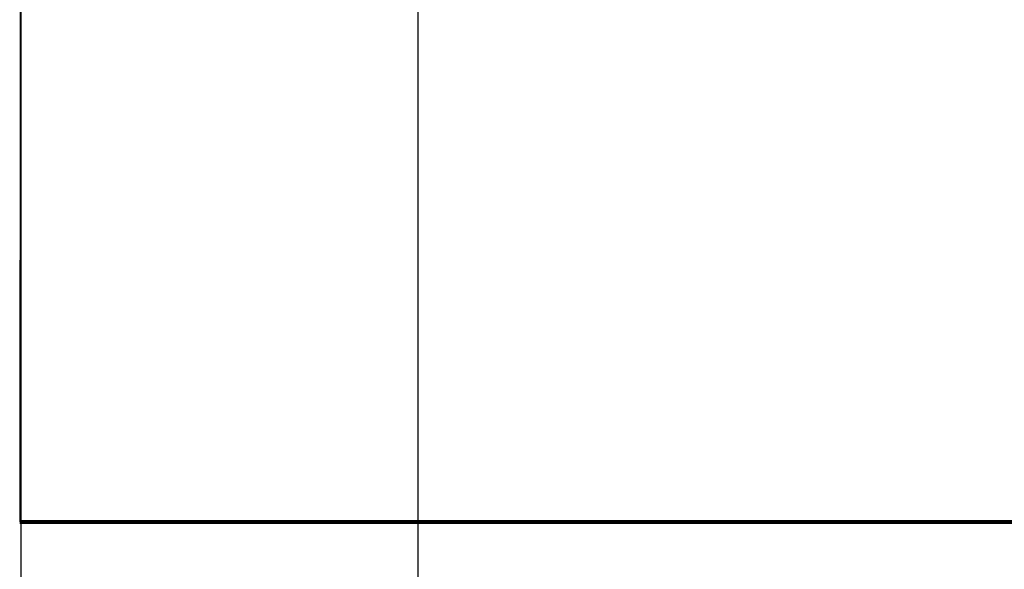
# Model space of a CAD drawing. Units: millimetres. Extents: x -218803 to 241972, y 27695 to 66254.
# Drawn here: x -217310 to -217221, y 65679 to 65729 of the extents above; entities that cross this region are included whole.
import ezdxf

# ---------------------------------------------------------------- set-up
doc = ezdxf.new("R2010")
doc.units = ezdxf.units.MM
doc.header["$LTSCALE"] = 254
doc.header["$PDMODE"] = 1
doc.header["$PDSIZE"] = -2
doc.layers.add('Dimension', color=7, linetype='Continuous', lineweight=5)
doc.layers.add('profile outline', color=7, linetype='Continuous', lineweight=5)
doc.styles.add('Arial', font='arial.ttf')
doc.dimstyles.new('ISO-25', dxfattribs={"dimtxt": 75, "dimasz": 50, "dimexe": 0, "dimexo": 0, "dimgap": 25, "dimtad": 0, "dimtih": 1, "dimtoh": 1, "dimdec": 0, "dimtxsty": 'Arial', "dimcen": 2.5, "dimadec": 0, "dimazin": 0, "dimtfac": 1, "dimtdec": 0, "dimtix": 1, "dimtmove": 0, "dimatfit": 3, "dimfxl": 1, "dimarcsym": 0})

# ---------------------------------------------------------------- blocks, each defined once
blk = doc.blocks.new('*D16')
at = {"layer": 'Defpoints', "color": 0, "lineweight": 5, "transparency": 16777216}
for p in [(-217310.243976901, 65775.66935511265), (-212934.4859123578, 65775.62391216846), (-217310.243976901, 65578.3293126619)]:
    blk.add_point(p, dxfattribs=at)
at = {"layer": 'Dimension', "color": 0, "lineweight": -2, "transparency": 16777216}
for p, q in [((-217310.243976901, 65775.66935511265), (-217310.243976901, 65578.3293126619)), ((-212934.4859123578, 65775.62391216846), (-212934.4859123578, 65578.3293126619)), ((-217270.243976901, 65578.3293126619), (-215165.9974279138, 65578.3293126619)), ((-212974.4859123578, 65578.3293126619), (-215078.6440854854, 65578.3293126619))]:
    blk.add_line(p, q, dxfattribs=at)
at = {"layer": 'Dimension', "color": 0, "lineweight": 5, "transparency": 16777216}
for points in [[(-217270.243976901, 65584.99597932857), (-217270.243976901, 65571.66264599522), (-217310.243976901, 65578.3293126619)], [(-212974.4859123578, 65584.99597932857), (-212974.4859123578, 65571.66264599522), (-212934.4859123578, 65578.3293126619)]]:
    blk.add_solid(points, dxfattribs=at)
at = {"layer": 'Dimension', "color": 0, "lineweight": 5, "transparency": 16777216, "insert": (-215122.3207566996, 65578.3293126619), "char_height": 40, "attachment_point": 5, "style": 'Arial'}
blk.add_mtext('A', dxfattribs=at)
blk = doc.blocks.new('*D19')
at = {"layer": 'Defpoints', "color": 0, "lineweight": 5, "transparency": 16777216}
for p in [(-217263.8849901433, 65796.24399514413), (-216212.3853222167, 65796.24399514413), (-216212.3853222167, 65736.47910645528)]:
    blk.add_point(p, dxfattribs=at)
at = {"layer": 'Dimension', "color": 0, "lineweight": -2, "transparency": 16777216}
for p, q in [((-217263.8849901433, 65796.24399514413), (-217263.8849901433, 65736.47910645528)), ((-216212.3853222167, 65796.24399514413), (-216212.3853222167, 65736.47910645528)), ((-217233.8849901433, 65736.47910645528), (-216949.0901357164, 65736.47910645528)), ((-216242.3853222167, 65736.47910645528), (-216527.1801766441, 65736.47910645528))]:
    blk.add_line(p, q, dxfattribs=at)
at = {"layer": 'Dimension', "color": 0, "lineweight": 5, "transparency": 16777216}
for points in [[(-217233.8849901433, 65741.47910645528), (-217233.8849901433, 65731.47910645528), (-217263.8849901433, 65736.47910645528)], [(-216242.3853222167, 65741.47910645528), (-216242.3853222167, 65731.47910645528), (-216212.3853222167, 65736.47910645528)]]:
    blk.add_solid(points, dxfattribs=at)
at = {"layer": 'Dimension', "color": 0, "lineweight": -3, "transparency": 16777216, "insert": (-216738.1351561803, 65736.47910645528), "char_height": 30, "attachment_point": 5, "style": 'Arial'}
blk.add_mtext('Glass = (A - 170) / 4', dxfattribs=at)
blk = doc.blocks.new('*D32')
at = {"layer": 'Defpoints', "color": 0, "lineweight": 5, "transparency": 16777216}
for p in [(-217274.2439764309, 65785.74478780039), (-216202.0263359291, 65785.74478780039), (-216202.0263359291, 65647.41706487967)]:
    blk.add_point(p, dxfattribs=at)
at = {"layer": 'Dimension', "color": 0, "lineweight": -2, "transparency": 16777216}
for p, q in [((-217274.2439764309, 65785.74478780039), (-217274.2439764309, 65647.41706487967)), ((-216202.0263359291, 65785.74478780039), (-216202.0263359291, 65647.41706487967)), ((-217244.2439764309, 65647.41706487967), (-216931.8295460785, 65647.41706487967)), ((-216232.0263359291, 65647.41706487967), (-216544.4830249326, 65647.41706487967))]:
    blk.add_line(p, q, dxfattribs=at)
at = {"layer": 'Dimension', "color": 0, "lineweight": 5, "transparency": 16777216}
for points in [[(-217244.2439764309, 65652.41706487967), (-217244.2439764309, 65642.41706487967), (-217274.2439764309, 65647.41706487967)], [(-216232.0263359291, 65652.41706487967), (-216232.0263359291, 65642.41706487967), (-216202.0263359291, 65647.41706487967)]]:
    blk.add_solid(points, dxfattribs=at)
at = {"layer": 'Dimension', "color": 0, "lineweight": -3, "transparency": 16777216, "insert": (-216738.1562855056, 65647.41706487967), "char_height": 30, "attachment_point": 5, "style": 'Arial'}
blk.add_mtext('Sash = (A - 87) / 4', dxfattribs=at)

msp = doc.modelspace()

# ---------------------------------------------------------------- linework, layer by layer
at = {"layer": 'profile outline', "lineweight": 20}
msp.add_line((-217310.335833793, 65683.48693757305), (-217310.2439764309, 65776.17039177827), dxfattribs=at)
at = {"layer": 'profile outline', "color": 7, "lineweight": 80}
msp.add_line((-217310.3358339689, 65683.48693757303), (-212934.4860927269, 65683.67055190128), dxfattribs=at)

# ---------------------------------------------------------------- dimensions: what is measured, and where the dimension line sits
at = {"layer": 'Dimension', "color": 5, "lineweight": -3}
dim = msp.add_linear_dim(base=(-216212.3853222167, 65736.47910645528), p1=(-217263.8849901433, 65796.24399514413), p2=(-216212.3853222167, 65796.24399514413), text='Glass = (A - 170) / 4', dimstyle='ISO-25', override={"dimtxt": 30, "dimasz": 30}, dxfattribs=at)
dim.commit()
dim.dimension.update_dxf_attribs({"geometry": '*D19', "text_midpoint": (-216738.1351561803, 65736.47910645528), "dimtype": 160})
at = {"layer": 'Dimension', "color": 3, "lineweight": -3}
dim = msp.add_linear_dim(base=(-216202.0263359291, 65647.41706487967), p1=(-217274.2439764309, 65785.74478780039), p2=(-216202.0263359291, 65785.74478780039), text='Sash = (A - 87) / 4', dimstyle='ISO-25', override={"dimtxt": 30, "dimasz": 30}, dxfattribs=at)
dim.commit()
dim.dimension.update_dxf_attribs({"geometry": '*D32', "text_midpoint": (-216738.1562855056, 65647.41706487967), "dimtype": 160})
at = {"layer": 'Dimension', "lineweight": 5}
dim = msp.add_linear_dim(base=(-217310.243976901, 65578.3293126619), p1=(-212934.4859123578, 65775.62391216846), p2=(-217310.243976901, 65775.66935511265), text='A', dimstyle='ISO-25', override={"dimtxt": 40, "dimasz": 40}, dxfattribs=at)
dim.commit()
dim.dimension.update_dxf_attribs({"geometry": '*D16', "text_midpoint": (-215122.3207566996, 65578.3293126619), "dimtype": 160})

doc.saveas('drawing.dxf')
